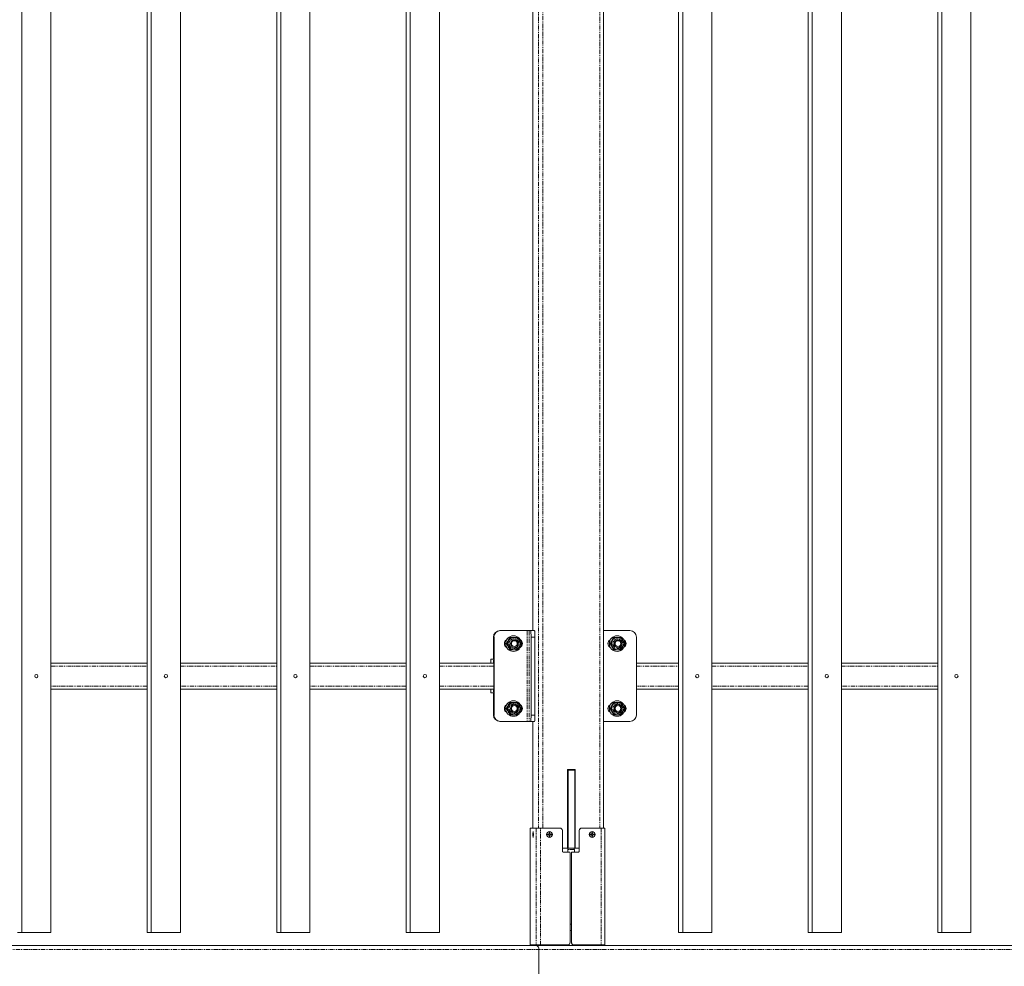
# Model space of a CAD drawing. Units: millimetres. Extents: x -5000 to 5300, y -6550 to 6550.
# Drawn here: x 1694 to 3211, y 18 to 1476 of the extents above; entities that cross this region are included whole.
import ezdxf

# ---------------------------------------------------------------- set-up
doc = ezdxf.new("R2010")
doc.units = ezdxf.units.MM
doc.linetypes.add('PHANTOM', pattern=[12.7, 6.35, -1.27, 1.27, -1.27, 1.27, -1.27])

msp = doc.modelspace()

# ---------------------------------------------------------------- linework, layer by layer
at = {"color": 7, "linetype": 'Continuous', "lineweight": 15}
for p, q in [((1697.2, 70), (1697.2, 4930)), ((1742.1, 70), (1742.1, 4930)), ((1890.4, 4930), (1890.4, 70)), ((1896.7, 70), (1896.7, 4930)), ((1941.6, 70), (1941.6, 4930)), ((2089.9, 4930), (2089.9, 70)), ((2096.2, 70), (2096.2, 4930)), ((2141.1, 70), (2141.1, 4930)), ((2289.5, 4930), (2289.5, 70)), ((2295.7, 70), (2295.7, 4930)), ((2340.6, 70), (2340.6, 4930)), ((2708.9, 4930), (2708.9, 70)), ((2715.2, 70), (2715.2, 4930)), ((2760.1, 70), (2760.1, 4930)), ((2908.4, 4930), (2908.4, 70)), ((2914.7, 70), (2914.7, 4930)), ((2959.6, 70), (2959.6, 4930)), ((3107.9, 4930), (3107.9, 70)), ((3114.2, 70), (3114.2, 4930)), ((3159.1, 70), (3159.1, 4930)), ((2593.1, 231), (2593.1, 4769)), ((2484.4, 2430), (2484.4, 535)), ((2434.1, 535), (2486.9, 535)), ((2593.1, 535), (2634, 535)), ((2423.7, 525), (2423.7, 494)), ((2424.1, 525), (2424.1, 405)), ((2424.6, 405), (2424.6, 525)), ((2449.7, 524.5), (2449.2, 524.5)), ((2454.7, 527), (2454.5, 527)), ((2455.4, 524.5), (2455.2, 524.5)), ((2455.8, 521), (2455.5, 521)), ((2481.6, 405), (2481.6, 525)), ((2487.6, 525), (2487.6, 405)), ((2593.4, 525), (2593.4, 405)), ((2609.3, 524.5), (2608.9, 524.5)), ((2614.3, 527), (2614.1, 527)), ((2615, 524.5), (2614.8, 524.5)), ((2615.4, 521), (2615.1, 521)), ((2644, 525), (2644, 405)), ((2444.2, 515), (2443.8, 515)), ((2449.7, 505.5), (2449.2, 505.5)), ((2454.5, 503), (2454.7, 503)), ((2455.2, 505.5), (2455.4, 505.5)), ((2455.5, 509), (2455.8, 509)), ((2603.8, 515), (2603.4, 515)), ((2609.3, 505.5), (2608.9, 505.5)), ((2614.1, 503), (2614.3, 503)), ((2614.8, 505.5), (2615, 505.5)), ((2615.1, 509), (2615.4, 509)), ((2419.8, 491), (2419.8, 485)), ((2419.8, 491), (2423.5, 491)), ((1890.4, 485), (1742.1, 485)), ((2089.9, 485), (1941.6, 485)), ((2289.5, 485), (2141.1, 485)), ((2424.1, 485), (2340.6, 485)), ((2708.9, 485), (2644, 485)), ((2908.4, 485), (2760.1, 485)), ((3107.9, 485), (2959.6, 485)), ((1742.1, 445), (1890.4, 445)), ((1941.6, 445), (2089.9, 445)), ((2141.1, 445), (2289.5, 445)), ((2340.6, 445), (2424.1, 445)), ((2419.8, 445), (2419.8, 439)), ((2644, 445), (2708.9, 445)), ((2760.1, 445), (2908.4, 445)), ((2959.6, 445), (3107.9, 445)), ((2423.5, 439), (2419.8, 439)), ((2423.7, 436), (2423.7, 405)), ((2454.7, 427), (2454.5, 427)), ((2614.3, 427), (2614.1, 427)), ((2444.2, 415), (2443.8, 415)), ((2449.7, 424.5), (2449.2, 424.5)), ((2455.4, 424.5), (2455.2, 424.5)), ((2455.8, 421), (2455.5, 421)), ((2603.8, 415), (2603.4, 415)), ((2609.3, 424.5), (2608.9, 424.5)), ((2615, 424.5), (2614.8, 424.5)), ((2615.4, 421), (2615.1, 421)), ((2486.9, 395), (2434.1, 395)), ((2449.7, 405.5), (2449.2, 405.5)), ((2454.5, 403), (2454.7, 403)), ((2455.2, 405.5), (2455.4, 405.5)), ((2455.5, 409), (2455.8, 409)), ((2484.4, 395), (2484.4, 231)), ((2634, 395), (2593.1, 395)), ((2609.3, 405.5), (2608.9, 405.5)), ((2614.1, 403), (2614.3, 403)), ((2614.8, 405.5), (2615, 405.5)), ((2615.1, 409), (2615.4, 409)), ((2549.6, 321), (2537.6, 321)), ((2537.6, 200), (2537.6, 321)), ((2537.6, 320), (2549, 320)), ((2539, 320), (2539, 200)), ((2539.9, 321), (2539.9, 320)), ((2540.1, 321), (2540.1, 320)), ((2549, 200), (2549, 320)), ((2549.3, 200), (2549.3, 321)), ((2549.6, 200), (2549.6, 321)), ((2480.1, 231), (2480.1, 51)), ((2480.1, 231), (2526, 231)), ((2559.7, 231), (2595.4, 231)), ((2595.4, 51), (2595.4, 231)), ((2484.8, 220.5), (2484.8, 221.5)), ((2484.8, 221.5), (2485.2, 221.5)), ((2485.2, 220.5), (2484.8, 220.5)), ((2484.9, 221.5), (2484.9, 223.5)), ((2484.9, 223.5), (2485, 223.5)), ((2484.9, 218.5), (2484.9, 220.5)), ((2485, 218.5), (2484.9, 218.5)), ((2485, 225.2), (2485, 225.2)), ((2485, 223.5), (2485, 221.5)), ((2485, 220.5), (2485, 218.5)), ((2485, 216.8), (2485, 216.8)), ((2485.2, 221.5), (2485.2, 220.5)), ((2507.5, 221.5), (2509.5, 221.5)), ((2507.5, 220.5), (2507.5, 221.5)), ((2509.5, 220.5), (2507.5, 220.5)), ((2509.5, 223.5), (2510.5, 223.5)), ((2509.5, 221.5), (2509.5, 223.5)), ((2509.5, 218.5), (2509.5, 220.5)), ((2510.5, 218.5), (2509.5, 218.5)), ((2510, 225.2), (2510, 225.2)), ((2510, 216.8), (2510, 216.8)), ((2510.4, 221.5), (2510.4, 223.5)), ((2510.4, 221.5), (2512.5, 221.5)), ((2512.5, 220.5), (2510.4, 220.5)), ((2510.4, 218.5), (2510.4, 220.5)), ((2510.5, 223.5), (2510.5, 221.5)), ((2510.5, 220.5), (2510.5, 218.5)), ((2512.4, 220.5), (2512.4, 221.5)), ((2512.5, 221.5), (2512.5, 220.5)), ((2529.9, 195), (2529.9, 227)), ((2555.7, 195), (2555.7, 227)), ((2555.9, 227), (2555.9, 195)), ((2573.3, 221.5), (2575.3, 221.5)), ((2573.3, 220.5), (2573.3, 221.5)), ((2575.3, 220.5), (2573.3, 220.5)), ((2575.3, 223.5), (2576.3, 223.5)), ((2575.3, 221.5), (2575.3, 223.5)), ((2575.3, 218.5), (2575.3, 220.5)), ((2576.3, 218.5), (2575.3, 218.5)), ((2575.8, 225.2), (2575.8, 225.2)), ((2575.8, 216.8), (2575.8, 216.8)), ((2576.2, 221.5), (2576.2, 223.5)), ((2576.2, 221.5), (2578.3, 221.5)), ((2578.3, 220.5), (2576.2, 220.5)), ((2576.2, 218.5), (2576.2, 220.5)), ((2576.3, 223.5), (2576.3, 221.5)), ((2576.3, 220.5), (2576.3, 218.5)), ((2578.2, 220.5), (2578.2, 221.5)), ((2578.3, 221.5), (2578.3, 220.5)), ((2529.9, 200), (2537.6, 200)), ((2537.6, 211), (2537.9, 211)), ((2537.6, 205), (2537.9, 205)), ((2537.9, 205), (2537.9, 211)), ((2538.3, 198), (2538.3, 194)), ((2538.4, 200), (2555.7, 200)), ((2548.3, 194), (2548.3, 198)), ((2549.3, 211), (2549, 211)), ((2549.3, 205), (2549, 205)), ((2540.9, 194), (2530.9, 194)), ((2541.9, 193), (2541.9, 55)), ((2543.7, 55), (2543.7, 193)), ((2543.9, 55), (2543.9, 193)), ((2554.9, 194), (2544.7, 194)), ((1742.1, 70), (1690.9, 70)), ((1941.6, 70), (1890.4, 70)), ((2141.1, 70), (2089.9, 70)), ((2340.6, 70), (2289.5, 70)), ((2543.7, 73), (2541.9, 73)), ((2760.1, 70), (2708.9, 70)), ((2959.6, 70), (2908.4, 70)), ((3159.1, 70), (3107.9, 70)), ((3634, 50), (787.1, 50)), ((2480.1, 51), (2537.9, 51)), ((2539.2, 50), (2539.2, 51.2)), ((2547.7, 51), (2595.4, 51)), ((2548.3, 51), (2548.3, 50)), ((2558.2, 50), (2558.2, 51)), ((2493.8, 44), (2493.8, 4))]:
    msp.add_line(p, q, dxfattribs=at)
at = {"color": 8, "linetype": 'PHANTOM', "lineweight": 0}
for p, q in [((2493.3, 4769), (2493.3, 231)), ((2499.7, 231), (2499.7, 4769)), ((2587.5, 4769), (2587.5, 231)), ((2484.4, 535), (2484.4, 2430)), ((2475.4, 535), (2475.4, 395)), ((2478.6, 535), (2478.6, 395)), ((2593.1, 532.2), (2593.1, 535)), ((2424.6, 525), (2423.7, 525)), ((2481.6, 525), (2487.6, 525)), ((2593.1, 525), (2593.4, 525)), ((2419.8, 485), (2419.8, 491)), ((1742.1, 480.5), (1890.4, 480.5)), ((1941.6, 480.5), (2089.9, 480.5)), ((2141.1, 480.5), (2289.5, 480.5)), ((2340.6, 480.5), (2424.1, 480.5)), ((2644, 480.5), (2708.9, 480.5)), ((2760.1, 480.5), (2908.4, 480.5)), ((2959.6, 480.5), (3107.9, 480.5)), ((1890.4, 449.5), (1742.1, 449.5)), ((2089.9, 449.5), (1941.6, 449.5)), ((2289.5, 449.5), (2141.1, 449.5)), ((2424.1, 449.5), (2340.6, 449.5)), ((2419.8, 439), (2419.8, 445)), ((2708.9, 449.5), (2644, 449.5)), ((2908.4, 449.5), (2760.1, 449.5)), ((3107.9, 449.5), (2959.6, 449.5)), ((2423.7, 405), (2424.6, 405)), ((2487.6, 405), (2481.6, 405)), ((2484.4, 231), (2484.4, 395)), ((2593.4, 405), (2593.1, 405)), ((2593.1, 395), (2593.1, 397.8)), ((2480.1, 51), (2480.1, 231)), ((2489.6, 231), (2489.6, 51)), ((2496, 51), (2496, 231)), ((2589.8, 231), (2589.8, 51)), ((2555.7, 227), (2555.9, 227)), ((2548.3, 198), (2538.3, 198)), ((2543.9, 193), (2543.7, 193)), ((2555.9, 195), (2555.7, 195)), ((2541.9, 83), (2543.7, 83)), ((2543.9, 55), (2543.7, 55)), ((786.8, 44), (3640.2, 44))]:
    msp.add_line(p, q, dxfattribs=at)
at = {"color": 7, "linetype": 'Continuous', "lineweight": 15, "flags": 128}
for points in [[(2481.6, 525), (2481.6, 527), (2481.6, 528.8), (2481.5, 530.6), (2481.4, 532.1), (2481.3, 533.3), (2481.2, 534.2), (2481.1, 534.8), (2480.9, 535)], [(2487.6, 525), (2487.6, 527), (2487.6, 528.8), (2487.5, 530.6), (2487.4, 532.1), (2487.3, 533.3), (2487.2, 534.2), (2487.1, 534.8), (2486.9, 535)], [(2424.1, 494), (2424.1, 492.2), (2424.1, 490.6), (2424, 489), (2423.9, 487.6), (2423.9, 486.5), (2423.7, 485.7), (2423.6, 485.2), (2423.5, 485)], [(2423.5, 445), (2423.6, 444.8), (2423.7, 444.3), (2423.9, 443.5), (2423.9, 442.4), (2424, 441), (2424.1, 439.4), (2424.1, 437.8), (2424.1, 436)], [(2480.9, 395), (2481.1, 395.2), (2481.2, 395.8), (2481.3, 396.7), (2481.4, 397.9), (2481.5, 399.4), (2481.6, 401.2), (2481.6, 403), (2481.6, 405)], [(2486.9, 395), (2487.1, 395.2), (2487.2, 395.8), (2487.3, 396.7), (2487.4, 397.9), (2487.5, 399.4), (2487.6, 401.2), (2487.6, 403), (2487.6, 405)], [(2485.2, 221), (2485.2, 222.3), (2485.1, 223.4), (2485.1, 224.4), (2485, 225.1), (2484.9, 225.5), (2484.8, 225.5), (2484.7, 225.1), (2484.7, 224.4), (2484.6, 223.4), (2484.6, 222.3), (2484.6, 221), (2484.6, 219.7), (2484.6, 218.6), (2484.7, 217.6), (2484.7, 216.9), (2484.8, 216.5), (2484.9, 216.5), (2485, 216.9), (2485.1, 217.6), (2485.1, 218.6), (2485.2, 219.7), (2485.2, 221)], [(2485, 225.2), (2485, 225.2), (2484.9, 225), (2484.8, 224.5), (2484.8, 223.6), (2484.7, 222.5), (2484.7, 221.3), (2484.7, 220.1), (2484.7, 218.9), (2484.8, 217.9), (2484.9, 217.2), (2484.9, 216.8), (2485, 216.8)], [(2493.8, 44), (2493.8, 45), (2493.6, 46.1), (2493.3, 47), (2492.8, 47.9), (2492.3, 48.6), (2491.7, 49.2), (2491, 49.6), (2490.2, 49.9), (2489.5, 50)], [(2489.5, 50), (2490.3, 49.9), (2491.1, 49.5), (2491.9, 49), (2492.6, 48.2), (2493.1, 47.3), (2493.5, 46.3), (2493.8, 45.2), (2493.8, 44)]]:
    msp.add_lwpolyline(points, dxfattribs=at)
at = {"color": 7, "linetype": 'Continuous', "lineweight": 15}
for centre, radius in [((2454.6, 515), 12), ((2455.4, 515), 9.48), ((2455.8, 515), 5.99), ((2455.9, 515), 4.49), ((2614.2, 515), 12), ((2615, 515), 9.48), ((2615.4, 515), 5.99), ((2615.5, 515), 4.49), ((1719.7, 465), 2.5), ((1919.2, 465), 2.5), ((2118.7, 465), 2.5), ((2318.2, 465), 2.5), ((2737.6, 465), 2.5), ((2937.1, 465), 2.5), ((3136.7, 465), 2.5), ((2454.6, 415), 12), ((2614.2, 415), 12), ((2455.4, 415), 9.48), ((2455.8, 415), 5.99), ((2455.9, 415), 4.49), ((2615, 415), 9.48), ((2615.4, 415), 5.99), ((2615.5, 415), 4.49), ((2510, 221), 4.49), ((2510, 221), 4.2), ((2575.8, 221), 4.49), ((2575.8, 221), 4.2)]:
    msp.add_circle(centre, radius, dxfattribs=at)
for centre, radius, start, end in [((2433.7, 525), 9.99, 90.07, 180.0698), ((2434.1, 525), 9.99, 90.07, 180.0698), ((2434.5, 525), 9.99, 90.07, 180.0698), ((2494.9, 525.6), 98.4, 359.6331, 4.1072), ((2634, 525), 9.99, 359.9302, 89.93), ((2447, 515), 6.51, 117.9268, 242.0732), ((2454.5, 515), 12, 90.1065, 269.8935), ((2455.3, 515), 9.52, 150.0682, 209.9318), ((2455.2, 515), 9.47, 90.0264, 150.0946), ((2461.9, 515), 6.51, 300.4387, 59.5613), ((2461.5, 515), 6.51, 307.1265, 52.8735), ((2606.6, 515), 6.51, 117.9268, 242.0732), ((2614.1, 515), 12, 90.1065, 269.8935), ((2614.9, 515), 9.52, 150.0682, 209.9318), ((2614.8, 515), 9.47, 90.0264, 150.0946), ((2621.5, 515), 6.51, 300.4387, 59.5613), ((2621.1, 515), 6.51, 307.1265, 52.8735), ((2455.2, 515), 9.47, 209.9054, 269.9736), ((2614.8, 515), 9.47, 209.9054, 269.9736), ((2412.8, 493.3), 10.9, 348.1054, 3.914), ((2412.8, 436.7), 10.9, 356.086, 11.8946), ((2454.5, 415), 12, 90.1065, 269.8935), ((2614.1, 415), 12, 90.1065, 269.8935), ((2447, 415), 6.51, 117.9268, 242.0732), ((2455.3, 415), 9.52, 150.0682, 209.9318), ((2455.2, 415), 9.47, 90.0264, 150.0946), ((2455.2, 415), 9.47, 209.9054, 269.9736), ((2461.9, 415), 6.51, 300.4387, 59.5613), ((2461.5, 415), 6.51, 307.1265, 52.8735), ((2606.6, 415), 6.51, 117.9268, 242.0732), ((2614.9, 415), 9.52, 150.0682, 209.9318), ((2614.8, 415), 9.47, 90.0264, 150.0946), ((2614.8, 415), 9.47, 209.9054, 269.9736), ((2621.5, 415), 6.51, 300.4387, 59.5613), ((2621.1, 415), 6.51, 307.1265, 52.8735), ((2433.7, 405), 9.99, 179.9302, 269.93), ((2434.1, 405), 9.99, 179.9302, 269.93), ((2434.5, 405), 9.99, 179.9302, 269.93), ((2498.3, 404.3), 95, 355.8132, 0.4465), ((2634, 405), 9.99, 270.07, 0.0698), ((2525.9, 227), 4, 359.9302, 89.93), ((2559.7, 227), 4, 90.07, 180.0698), ((2559.9, 227), 4, 90.07, 180.0698), ((2510, 221), 4.2, 90.1035, 269.8965), ((2575.8, 221), 4.2, 90.1035, 269.8965), ((2545.6, 198.5), 7.29, 168.1054, 183.914), ((2555.5, 198.5), 7.29, 168.1054, 183.914), ((2530.9, 195), 0.999, 179.9302, 269.93), ((2540.9, 193), 0.999, 359.9302, 89.93), ((2544.7, 193), 0.999, 90.07, 180.0698), ((2544.9, 193), 0.999, 90.07, 180.0698), ((2554.7, 195), 0.999, 270.07, 0.0698), ((2554.9, 195), 0.999, 270.07, 0.0698), ((2537.9, 55), 4, 270.07, 0.0698), ((2547.7, 55), 4, 179.9302, 269.93), ((2547.9, 55), 4, 179.9302, 269.93)]:
    msp.add_arc(centre, radius, start, end, dxfattribs=at)
for points, knots in [([(2443.8, 515), (2444.2, 515.8), (2444.6, 516.6), (2445.5, 518.1), (2446, 518.9), (2446.4, 519.7)], [0, 0, 0, 0, 0.5, 0.5, 1, 1, 1, 1]), ([(2444.2, 515), (2444.7, 515.8), (2445.1, 516.6), (2446.1, 518.1), (2446.5, 518.9), (2447, 519.7)], [0, 0, 0, 0, 0.5, 0.5, 1, 1, 1, 1]), ([(2446.4, 519.7), (2446.9, 520.6), (2447.4, 521.4), (2448.3, 522.9), (2448.8, 523.7), (2449.2, 524.5)], [0, 0, 0, 0, 0.5, 0.5, 1, 1, 1, 1]), ([(2447, 519.7), (2447.5, 520.6), (2447.9, 521.4), (2448.8, 522.9), (2449.3, 523.7), (2449.7, 524.5)], [0, 0, 0, 0, 0.5, 0.5, 1, 1, 1, 1]), ([(2449.7, 524.5), (2450.6, 524.5), (2452.4, 524.5), (2454.2, 524.5), (2455, 524.5)], [0, 0, 0, 0, 0.511549, 1, 1, 1, 1]), ([(2455.5, 524.5), (2456.3, 524.5), (2458.1, 524.5), (2459.7, 524.5), (2460.6, 524.5)], [0, 0, 0, 0, 0.463854, 1, 1, 1, 1]), ([(2460.6, 524.5), (2461.1, 523.7), (2461.6, 522.9), (2462.5, 521.4), (2463, 520.6), (2463.4, 519.7)], [0, 0, 0, 0, 0.5, 0.5, 1, 1, 1, 1]), ([(2463.4, 519.7), (2463.9, 518.9), (2464.3, 518.1), (2465.2, 516.6), (2465.7, 515.8), (2466.1, 515)], [0, 0, 0, 0, 0.5, 0.5, 1, 1, 1, 1]), ([(2603.4, 515), (2603.8, 515.8), (2604.2, 516.6), (2605.1, 518.1), (2605.6, 518.9), (2606.1, 519.7)], [0, 0, 0, 0, 0.5, 0.5, 1, 1, 1, 1]), ([(2603.8, 515), (2604.3, 515.8), (2604.7, 516.6), (2605.7, 518.1), (2606.1, 518.9), (2606.6, 519.7)], [0, 0, 0, 0, 0.5, 0.5, 1, 1, 1, 1]), ([(2606.1, 519.7), (2606.5, 520.6), (2607, 521.4), (2607.9, 522.9), (2608.4, 523.7), (2608.9, 524.5)], [0, 0, 0, 0, 0.5, 0.5, 1, 1, 1, 1]), ([(2606.6, 519.7), (2607.1, 520.6), (2607.5, 521.4), (2608.4, 522.9), (2608.9, 523.7), (2609.3, 524.5)], [0, 0, 0, 0, 0.5, 0.5, 1, 1, 1, 1]), ([(2609.3, 524.5), (2610.2, 524.5), (2612, 524.5), (2613.8, 524.5), (2614.6, 524.5)], [0, 0, 0, 0, 0.511549, 1, 1, 1, 1]), ([(2615.1, 524.5), (2615.9, 524.5), (2617.7, 524.5), (2619.3, 524.5), (2620.2, 524.5)], [0, 0, 0, 0, 0.463854, 1, 1, 1, 1]), ([(2620.2, 524.5), (2620.7, 523.7), (2621.2, 522.9), (2622.1, 521.4), (2622.6, 520.6), (2623, 519.7)], [0, 0, 0, 0, 0.5, 0.5, 1, 1, 1, 1]), ([(2623, 519.7), (2623.5, 518.9), (2623.9, 518.1), (2624.8, 516.6), (2625.3, 515.8), (2625.7, 515)], [0, 0, 0, 0, 0.5, 0.5, 1, 1, 1, 1]), ([(2446.4, 510.2), (2446, 511.1), (2445.5, 511.9), (2444.6, 513.4), (2444.2, 514.2), (2443.8, 515)], [0, 0, 0, 0, 0.5, 0.5, 1, 1, 1, 1]), ([(2447, 510.2), (2446.5, 511.1), (2446.1, 511.9), (2445.1, 513.4), (2444.7, 514.2), (2444.2, 515)], [0, 0, 0, 0, 0.5, 0.5, 1, 1, 1, 1]), ([(2449.2, 505.5), (2448.8, 506.3), (2448.3, 507.1), (2447.4, 508.6), (2446.9, 509.4), (2446.4, 510.2)], [0, 0, 0, 0, 0.5, 0.5, 1, 1, 1, 1]), ([(2449.7, 505.5), (2449.3, 506.3), (2448.8, 507.1), (2447.9, 508.6), (2447.5, 509.4), (2447, 510.2)], [0, 0, 0, 0, 0.5, 0.5, 1, 1, 1, 1]), ([(2455, 505.5), (2454.2, 505.5), (2452.4, 505.5), (2450.6, 505.5), (2449.7, 505.5)], [0, 0, 0, 0, 0.4780941, 1, 1, 1, 1]), ([(2460.6, 505.5), (2459.8, 505.5), (2458.1, 505.5), (2456.4, 505.5), (2455.5, 505.5)], [0, 0, 0, 0, 0.525514, 1, 1, 1, 1]), ([(2463.4, 510.2), (2463, 509.4), (2462.5, 508.6), (2461.6, 507.1), (2461.1, 506.3), (2460.6, 505.5)], [0, 0, 0, 0, 0.5, 0.5, 1, 1, 1, 1]), ([(2466.1, 515), (2465.7, 514.2), (2465, 513), (2464.3, 511.8), (2464.1, 511.4)], [0, 0, 0, 0, 0.650619, 1, 1, 1, 1]), ([(2606.1, 510.2), (2605.6, 511.1), (2605.1, 511.9), (2604.2, 513.4), (2603.8, 514.2), (2603.4, 515)], [0, 0, 0, 0, 0.5, 0.5, 1, 1, 1, 1]), ([(2606.6, 510.2), (2606.1, 511.1), (2605.7, 511.9), (2604.7, 513.4), (2604.3, 514.2), (2603.8, 515)], [0, 0, 0, 0, 0.5, 0.5, 1, 1, 1, 1]), ([(2608.9, 505.5), (2608.4, 506.3), (2607.9, 507.1), (2607, 508.6), (2606.5, 509.4), (2606.1, 510.2)], [0, 0, 0, 0, 0.5, 0.5, 1, 1, 1, 1]), ([(2609.3, 505.5), (2608.9, 506.3), (2608.4, 507.1), (2607.5, 508.6), (2607.1, 509.4), (2606.6, 510.2)], [0, 0, 0, 0, 0.5, 0.5, 1, 1, 1, 1]), ([(2614.6, 505.5), (2613.8, 505.5), (2612, 505.5), (2610.2, 505.5), (2609.3, 505.5)], [0, 0, 0, 0, 0.4780941, 1, 1, 1, 1]), ([(2620.2, 505.5), (2619.4, 505.5), (2617.7, 505.5), (2616, 505.5), (2615.1, 505.5)], [0, 0, 0, 0, 0.525514, 1, 1, 1, 1]), ([(2623, 510.2), (2622.6, 509.4), (2622.1, 508.6), (2621.2, 507.1), (2620.7, 506.3), (2620.2, 505.5)], [0, 0, 0, 0, 0.5, 0.5, 1, 1, 1, 1]), ([(2625.7, 515), (2625.3, 514.2), (2624.6, 513), (2623.9, 511.8), (2623.7, 511.4)], [0, 0, 0, 0, 0.650619, 1, 1, 1, 1]), ([(2443.8, 415), (2444.2, 415.8), (2444.6, 416.6), (2445.5, 418.1), (2446, 418.9), (2446.4, 419.7)], [0, 0, 0, 0, 0.5, 0.5, 1, 1, 1, 1]), ([(2446.4, 410.2), (2446, 411.1), (2445.5, 411.9), (2444.6, 413.4), (2444.2, 414.2), (2443.8, 415)], [0, 0, 0, 0, 0.5, 0.5, 1, 1, 1, 1]), ([(2444.2, 415), (2444.7, 415.8), (2445.1, 416.6), (2446.1, 418.1), (2446.5, 418.9), (2447, 419.7)], [0, 0, 0, 0, 0.5, 0.5, 1, 1, 1, 1]), ([(2447, 410.2), (2446.5, 411.1), (2446.1, 411.9), (2445.1, 413.4), (2444.7, 414.2), (2444.2, 415)], [0, 0, 0, 0, 0.5, 0.5, 1, 1, 1, 1]), ([(2446.4, 419.7), (2446.9, 420.6), (2447.4, 421.4), (2448.3, 422.9), (2448.8, 423.7), (2449.2, 424.5)], [0, 0, 0, 0, 0.5, 0.5, 1, 1, 1, 1]), ([(2449.2, 405.5), (2448.8, 406.3), (2448.3, 407.1), (2447.4, 408.6), (2446.9, 409.4), (2446.4, 410.2)], [0, 0, 0, 0, 0.5, 0.5, 1, 1, 1, 1]), ([(2447, 419.7), (2447.5, 420.6), (2447.9, 421.4), (2448.8, 422.9), (2449.3, 423.7), (2449.7, 424.5)], [0, 0, 0, 0, 0.5, 0.5, 1, 1, 1, 1]), ([(2449.7, 405.5), (2449.3, 406.3), (2448.8, 407.1), (2447.9, 408.6), (2447.5, 409.4), (2447, 410.2)], [0, 0, 0, 0, 0.5, 0.5, 1, 1, 1, 1]), ([(2449.7, 424.5), (2450.6, 424.5), (2452.4, 424.5), (2454.2, 424.5), (2455, 424.5)], [0, 0, 0, 0, 0.511549, 1, 1, 1, 1]), ([(2455.5, 424.5), (2456.3, 424.5), (2458.1, 424.5), (2459.7, 424.5), (2460.6, 424.5)], [0, 0, 0, 0, 0.4638541, 1, 1, 1, 1]), ([(2460.6, 424.5), (2461.1, 423.7), (2461.6, 422.9), (2462.5, 421.4), (2463, 420.6), (2463.4, 419.7)], [0, 0, 0, 0, 0.5, 0.5, 1, 1, 1, 1]), ([(2463.4, 410.2), (2463, 409.4), (2462.5, 408.6), (2461.6, 407.1), (2461.1, 406.3), (2460.6, 405.5)], [0, 0, 0, 0, 0.5, 0.5, 1, 1, 1, 1]), ([(2463.4, 419.7), (2463.9, 418.9), (2464.3, 418.1), (2465.2, 416.6), (2465.7, 415.8), (2466.1, 415)], [0, 0, 0, 0, 0.5, 0.5, 1, 1, 1, 1]), ([(2466.1, 415), (2465.7, 414.2), (2465, 413), (2464.3, 411.8), (2464.1, 411.4)], [0, 0, 0, 0, 0.650619, 1, 1, 1, 1]), ([(2603.4, 415), (2603.8, 415.8), (2604.2, 416.6), (2605.1, 418.1), (2605.6, 418.9), (2606.1, 419.7)], [0, 0, 0, 0, 0.5, 0.5, 1, 1, 1, 1]), ([(2606.1, 410.2), (2605.6, 411.1), (2605.1, 411.9), (2604.2, 413.4), (2603.8, 414.2), (2603.4, 415)], [0, 0, 0, 0, 0.5, 0.5, 1, 1, 1, 1]), ([(2603.8, 415), (2604.3, 415.8), (2604.7, 416.6), (2605.7, 418.1), (2606.1, 418.9), (2606.6, 419.7)], [0, 0, 0, 0, 0.5, 0.5, 1, 1, 1, 1]), ([(2606.6, 410.2), (2606.1, 411.1), (2605.7, 411.9), (2604.7, 413.4), (2604.3, 414.2), (2603.8, 415)], [0, 0, 0, 0, 0.5, 0.5, 1, 1, 1, 1]), ([(2606.1, 419.7), (2606.5, 420.6), (2607, 421.4), (2607.9, 422.9), (2608.4, 423.7), (2608.9, 424.5)], [0, 0, 0, 0, 0.5, 0.5, 1, 1, 1, 1]), ([(2608.9, 405.5), (2608.4, 406.3), (2607.9, 407.1), (2607, 408.6), (2606.5, 409.4), (2606.1, 410.2)], [0, 0, 0, 0, 0.5, 0.5, 1, 1, 1, 1]), ([(2606.6, 419.7), (2607.1, 420.6), (2607.5, 421.4), (2608.4, 422.9), (2608.9, 423.7), (2609.3, 424.5)], [0, 0, 0, 0, 0.5, 0.5, 1, 1, 1, 1]), ([(2609.3, 405.5), (2608.9, 406.3), (2608.4, 407.1), (2607.5, 408.6), (2607.1, 409.4), (2606.6, 410.2)], [0, 0, 0, 0, 0.5, 0.5, 1, 1, 1, 1]), ([(2609.3, 424.5), (2610.2, 424.5), (2612, 424.5), (2613.8, 424.5), (2614.6, 424.5)], [0, 0, 0, 0, 0.511549, 1, 1, 1, 1]), ([(2615.1, 424.5), (2615.9, 424.5), (2617.7, 424.5), (2619.3, 424.5), (2620.2, 424.5)], [0, 0, 0, 0, 0.4638541, 1, 1, 1, 1]), ([(2620.2, 424.5), (2620.7, 423.7), (2621.2, 422.9), (2622.1, 421.4), (2622.6, 420.6), (2623, 419.7)], [0, 0, 0, 0, 0.5, 0.5, 1, 1, 1, 1]), ([(2623, 410.2), (2622.6, 409.4), (2622.1, 408.6), (2621.2, 407.1), (2620.7, 406.3), (2620.2, 405.5)], [0, 0, 0, 0, 0.5, 0.5, 1, 1, 1, 1]), ([(2623, 419.7), (2623.5, 418.9), (2623.9, 418.1), (2624.8, 416.6), (2625.3, 415.8), (2625.7, 415)], [0, 0, 0, 0, 0.5, 0.5, 1, 1, 1, 1]), ([(2625.7, 415), (2625.3, 414.2), (2624.6, 413), (2623.9, 411.8), (2623.7, 411.4)], [0, 0, 0, 0, 0.650619, 1, 1, 1, 1]), ([(2455, 405.5), (2454.2, 405.5), (2452.4, 405.5), (2450.6, 405.5), (2449.7, 405.5)], [0, 0, 0, 0, 0.4780941, 1, 1, 1, 1]), ([(2460.6, 405.5), (2459.8, 405.5), (2458.1, 405.5), (2456.4, 405.5), (2455.5, 405.5)], [0, 0, 0, 0, 0.525514, 1, 1, 1, 1]), ([(2614.6, 405.5), (2613.8, 405.5), (2612, 405.5), (2610.2, 405.5), (2609.3, 405.5)], [0, 0, 0, 0, 0.4780941, 1, 1, 1, 1]), ([(2620.2, 405.5), (2619.4, 405.5), (2617.7, 405.5), (2616, 405.5), (2615.1, 405.5)], [0, 0, 0, 0, 0.525514, 1, 1, 1, 1])]:
    msp.add_open_spline(points, degree=3, knots=knots, dxfattribs=at)
at = {"color": 8, "linetype": 'PHANTOM', "lineweight": 0}
for points in [[(2455.5, 522.5), (2455.4, 522.5), (2455.2, 522.5), (2454.9, 522.5), (2454.7, 522.5), (2454.4, 522.4), (2454, 522.4), (2453.4, 522.2), (2452.7, 522), (2452, 521.7), (2451.2, 521.2), (2450.2, 520.3), (2449.2, 519.1), (2448.5, 517.8), (2448.1, 516.4), (2448, 515), (2448.1, 513.6), (2448.5, 512.2), (2449.2, 510.9), (2450.2, 509.7), (2451.2, 508.8), (2452, 508.3), (2452.7, 508), (2453.4, 507.8), (2454, 507.6), (2454.6, 507.6), (2455, 507.5), (2455.3, 507.5), (2455.5, 507.5)], [(2455.5, 507.5), (2455.6, 507.5), (2455.8, 507.5), (2456, 507.5), (2456.3, 507.5), (2456.6, 507.6), (2457, 507.6), (2457.6, 507.8), (2458.3, 508), (2458.9, 508.3), (2459.8, 508.8), (2460.8, 509.7), (2461.8, 510.9), (2462.5, 512.2), (2462.9, 513.6), (2463, 515), (2462.9, 516.4), (2462.5, 517.8), (2461.8, 519.1), (2460.8, 520.3), (2459.8, 521.2), (2458.9, 521.7), (2458.3, 522), (2457.6, 522.2), (2456.9, 522.4), (2456.4, 522.4), (2455.9, 522.5), (2455.6, 522.5), (2455.5, 522.5)], [(2615.1, 522.5), (2615, 522.5), (2614.8, 522.5), (2614.6, 522.5), (2614.3, 522.5), (2614, 522.4), (2613.6, 522.4), (2613, 522.2), (2612.3, 522), (2611.7, 521.7), (2610.8, 521.2), (2609.8, 520.3), (2608.8, 519.1), (2608.1, 517.8), (2607.7, 516.4), (2607.6, 515), (2607.7, 513.6), (2608.1, 512.2), (2608.8, 510.9), (2609.8, 509.7), (2610.8, 508.8), (2611.7, 508.3), (2612.3, 508), (2613, 507.8), (2613.6, 507.6), (2614.2, 507.6), (2614.6, 507.5), (2614.9, 507.5), (2615.1, 507.5)], [(2615.1, 507.5), (2615.2, 507.5), (2615.4, 507.5), (2615.6, 507.5), (2615.9, 507.5), (2616.2, 507.6), (2616.6, 507.6), (2617.2, 507.8), (2617.9, 508), (2618.5, 508.3), (2619.4, 508.8), (2620.4, 509.7), (2621.4, 510.9), (2622.1, 512.2), (2622.5, 513.6), (2622.6, 515), (2622.5, 516.4), (2622.1, 517.8), (2621.4, 519.1), (2620.4, 520.3), (2619.4, 521.2), (2618.5, 521.7), (2617.9, 522), (2617.2, 522.2), (2616.6, 522.4), (2616, 522.4), (2615.6, 522.5), (2615.3, 522.5), (2615.1, 522.5)], [(2455.5, 422.5), (2455.4, 422.5), (2455.2, 422.5), (2454.9, 422.5), (2454.7, 422.5), (2454.4, 422.4), (2454, 422.4), (2453.4, 422.2), (2452.7, 422), (2452, 421.7), (2451.2, 421.2), (2450.2, 420.3), (2449.2, 419.1), (2448.5, 417.8), (2448.1, 416.4), (2448, 415), (2448.1, 413.6), (2448.5, 412.2), (2449.2, 410.9), (2450.2, 409.7), (2451.2, 408.8), (2452, 408.3), (2452.7, 408), (2453.4, 407.8), (2454, 407.6), (2454.6, 407.6), (2455, 407.5), (2455.3, 407.5), (2455.5, 407.5)], [(2455.5, 407.5), (2455.6, 407.5), (2455.8, 407.5), (2456, 407.5), (2456.3, 407.5), (2456.6, 407.6), (2457, 407.6), (2457.6, 407.8), (2458.3, 408), (2458.9, 408.3), (2459.8, 408.8), (2460.8, 409.7), (2461.8, 410.9), (2462.5, 412.2), (2462.9, 413.6), (2463, 415), (2462.9, 416.4), (2462.5, 417.8), (2461.8, 419.1), (2460.8, 420.3), (2459.8, 421.2), (2458.9, 421.7), (2458.3, 422), (2457.6, 422.2), (2456.9, 422.4), (2456.4, 422.4), (2455.9, 422.5), (2455.6, 422.5), (2455.5, 422.5)], [(2615.1, 422.5), (2615, 422.5), (2614.8, 422.5), (2614.6, 422.5), (2614.3, 422.5), (2614, 422.4), (2613.6, 422.4), (2613, 422.2), (2612.3, 422), (2611.7, 421.7), (2610.8, 421.2), (2609.8, 420.3), (2608.8, 419.1), (2608.1, 417.8), (2607.7, 416.4), (2607.6, 415), (2607.7, 413.6), (2608.1, 412.2), (2608.8, 410.9), (2609.8, 409.7), (2610.8, 408.8), (2611.7, 408.3), (2612.3, 408), (2613, 407.8), (2613.6, 407.6), (2614.2, 407.6), (2614.6, 407.5), (2614.9, 407.5), (2615.1, 407.5)], [(2615.1, 407.5), (2615.2, 407.5), (2615.4, 407.5), (2615.6, 407.5), (2615.9, 407.5), (2616.2, 407.6), (2616.6, 407.6), (2617.2, 407.8), (2617.9, 408), (2618.5, 408.3), (2619.4, 408.8), (2620.4, 409.7), (2621.4, 410.9), (2622.1, 412.2), (2622.5, 413.6), (2622.6, 415), (2622.5, 416.4), (2622.1, 417.8), (2621.4, 419.1), (2620.4, 420.3), (2619.4, 421.2), (2618.5, 421.7), (2617.9, 422), (2617.2, 422.2), (2616.6, 422.4), (2616, 422.4), (2615.6, 422.5), (2615.3, 422.5), (2615.1, 422.5)]]:
    msp.add_open_spline(points, degree=3, knots=[0, 0, 0, 0, 0.011674, 0.023326, 0.034972, 0.046628, 0.058309, 0.089194, 0.120101, 0.152274, 0.184469, 0.250118, 0.315768, 0.380053, 0.441772, 0.500003, 0.558234, 0.619953, 0.684238, 0.749887, 0.815537, 0.847709, 0.879904, 0.910789, 0.941696, 0.961138, 0.980548, 1, 1, 1, 1], dxfattribs=at)

doc.saveas('drawing.dxf')
